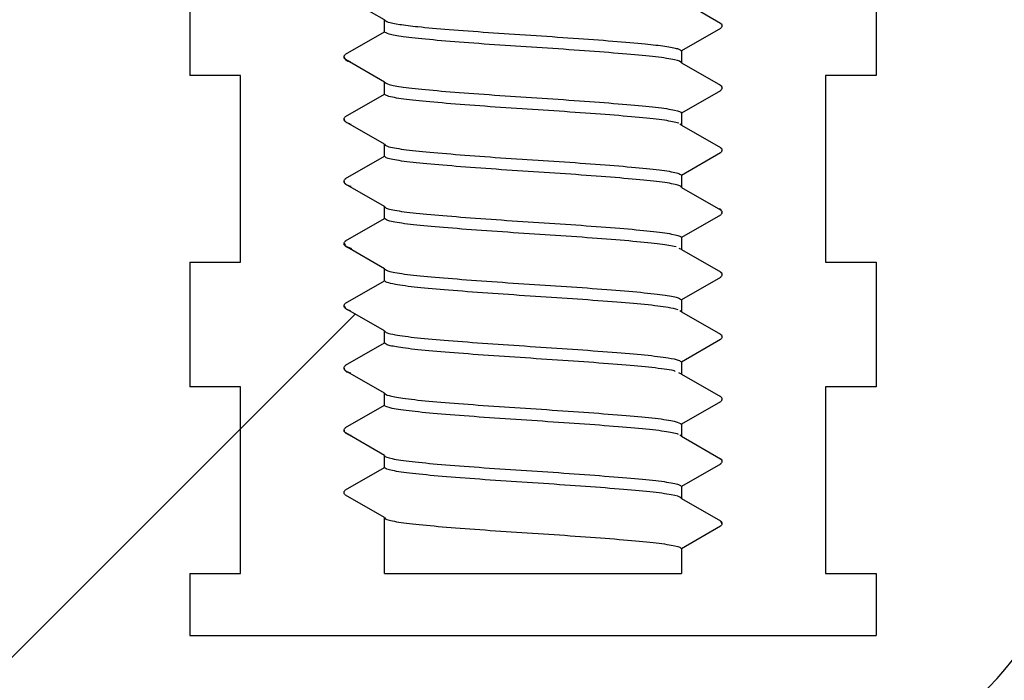
# Model space of a CAD drawing. Units: millimetres. Extents: x 18 to 1161, y 19 to 821.
# Drawn here: x 240 to 255, y 203 to 214 of the extents above; entities that cross this region are included whole.
import ezdxf

# ---------------------------------------------------------------- set-up
doc = ezdxf.new("R2010")
doc.units = ezdxf.units.MM
doc.header["$LTSCALE"] = 4
doc.layers.add('FORMAT', color=7, linetype='Continuous')

msp = doc.modelspace()

# ---------------------------------------------------------------- hatches: boundary and pattern name
at = {"layer": 'FORMAT', "linetype": 'Continuous', "lineweight": 18}
h = msp.add_hatch(dxfattribs=at)
h.set_pattern_fill('ANSI31', color=256, scale=4, angle=3e-322, style=0)
edge = h.paths.add_edge_path(flags=0)
edge.add_line((253.377, 214.917), (253.377, 212.917))
edge.add_line((253.377, 212.917), (252.563, 212.917))
edge.add_line((252.563, 212.917), (252.563, 209.917))
edge.add_line((252.563, 209.917), (253.377, 209.917))
edge.add_line((253.377, 209.917), (253.377, 207.917))
edge.add_line((253.377, 207.917), (252.563, 207.917))
edge.add_line((252.563, 207.917), (252.563, 204.917))
edge.add_line((252.563, 204.917), (253.377, 204.917))
edge.add_line((253.377, 204.917), (253.377, 203.917))
edge.add_line((253.377, 203.917), (251.363, 203.917))
edge.add_line((251.363, 203.917), (251.363, 203.916))
edge.add_line((251.363, 203.916), (244.363, 203.916))
edge.add_line((244.363, 203.916), (244.363, 203.917))
edge.add_line((244.363, 203.917), (242.35, 203.917))
edge.add_line((242.35, 203.917), (242.35, 204.917))
edge.add_line((242.35, 204.917), (243.163, 204.917))
edge.add_line((243.163, 204.917), (243.163, 207.917))
edge.add_line((243.163, 207.917), (242.35, 207.917))
edge.add_line((242.35, 207.917), (242.35, 209.917))
edge.add_line((242.35, 209.917), (243.163, 209.917))
edge.add_line((243.163, 209.917), (243.163, 212.917))
edge.add_line((243.163, 212.917), (242.35, 212.917))
edge.add_line((242.35, 212.917), (242.35, 214.917))
edge.add_line((242.35, 214.917), (243.163, 214.917))
edge.add_line((243.163, 214.917), (243.163, 217.917))
edge.add_line((243.163, 217.917), (242.35, 217.917))
edge.add_line((242.35, 217.917), (242.35, 219.917))
edge.add_line((242.35, 219.917), (243.163, 219.917))
edge.add_line((243.163, 219.917), (243.163, 222.917))
edge.add_line((243.163, 222.917), (242.35, 222.917))
edge.add_line((242.35, 222.917), (242.35, 224.917))
edge.add_line((242.35, 224.917), (243.163, 224.917))
edge.add_line((243.163, 224.917), (243.163, 227.916))
edge.add_line((243.163, 227.916), (239.363, 227.916))
edge.add_line((239.363, 227.916), (239.032, 189.922))
edge.add_arc((241.813, 180.317), 10, 106.1489, 179.5)
edge.add_arc((223.814, 180.474), 8, 324.2219, 359.5, ccw=False)
edge.add_arc((235.172, 172.289), 6, 144.2219, 179.2507)
edge.add_line((229.172, 172.367), (228.534, 123.56))
edge.add_line((228.534, 123.56), (229.524, 123.56))
edge.add_arc((229.524, 125.06), 1.5, 270, 336.8014)
edge.add_line((230.903, 124.469), (232.013, 127.06))
edge.add_line((232.013, 127.06), (232.613, 172.939))
edge.add_arc((234.255, 172.918), 1.642, 90, 179.2507, ccw=False)
edge.add_arc((223.814, 180.474), 12, 330.4718, 359.5)
edge.add_arc((241.813, 180.317), 6, 104.1805, 179.5, ccw=False)
edge.add_arc((239.363, 190.012), 4, 284.1805, 360)
edge.add_line((243.363, 190.012), (243.363, 201.916))
edge.add_line((243.363, 201.916), (252.363, 201.916))
edge.add_arc((252.363, 205.916), 4, 270, 360)
edge.add_line((256.363, 205.916), (256.363, 221.286))
edge.add_arc((254.683, 224.916), 4, 294.8346, 360)
edge.add_line((258.683, 224.916), (258.683, 226.783))
edge.add_arc((261.183, 226.783), 2.5, 137, 180, ccw=False)
edge.add_line((259.355, 228.488), (269.736, 239.621))
edge.add_arc((271.565, 237.916), 2.5, 90, 137, ccw=False)
edge.add_line((271.565, 240.416), (285.613, 240.416))
edge.add_line((285.613, 240.416), (285.613, 241.916))
edge.add_line((285.613, 241.916), (283.113, 244.416))
edge.add_line((283.113, 244.416), (270.913, 244.416))
edge.add_arc((270.913, 239.416), 5, 90, 137)
edge.add_line((267.256, 242.826), (255.683, 230.416))
edge.add_line((255.683, 230.416), (255.183, 230.416))
edge.add_line((255.183, 230.416), (255.183, 227.916))
edge.add_line((255.183, 227.916), (252.563, 227.916))
edge.add_line((252.563, 227.916), (252.563, 224.917))
edge.add_line((252.563, 224.917), (253.377, 224.917))
edge.add_line((253.377, 224.917), (253.377, 222.917))
edge.add_line((253.377, 222.917), (252.563, 222.917))
edge.add_line((252.563, 222.917), (252.563, 219.917))
edge.add_line((252.563, 219.917), (253.377, 219.917))
edge.add_line((253.377, 219.917), (253.377, 217.917))
edge.add_line((253.377, 217.917), (252.563, 217.917))
edge.add_line((252.563, 217.917), (252.563, 214.917))
edge.add_line((252.563, 214.917), (253.377, 214.917))
h = msp.add_hatch(dxfattribs=at)
h.set_pattern_fill('ANSI33', color=256, scale=4, angle=3e-322, style=0)
edge = h.paths.add_edge_path(flags=0)
edge.add_line((242.35, 204.916), (242.35, 203.916))
edge.add_line((242.35, 203.916), (253.377, 203.916))
edge.add_line((253.377, 203.916), (253.377, 204.916))
edge.add_line((253.377, 204.916), (252.563, 204.916))
edge.add_line((252.563, 204.916), (252.563, 207.916))
edge.add_line((252.563, 207.916), (253.377, 207.916))
edge.add_line((253.377, 207.916), (253.377, 209.916))
edge.add_line((253.377, 209.916), (252.563, 209.916))
edge.add_line((252.563, 209.916), (252.563, 212.916))
edge.add_line((252.563, 212.916), (253.377, 212.916))
edge.add_line((253.377, 212.916), (253.377, 214.916))
edge.add_line((253.377, 214.916), (252.563, 214.916))
edge.add_line((252.563, 214.916), (252.563, 217.916))
edge.add_line((252.563, 217.916), (253.377, 217.916))
edge.add_line((253.377, 217.916), (253.377, 219.916))
edge.add_line((253.377, 219.916), (252.563, 219.916))
edge.add_line((252.563, 219.916), (252.563, 222.916))
edge.add_line((252.563, 222.916), (253.377, 222.916))
edge.add_line((253.377, 222.916), (253.377, 224.916))
edge.add_line((253.377, 224.916), (252.563, 224.916))
edge.add_line((252.563, 224.916), (252.563, 227.916))
edge.add_line((252.563, 227.916), (251, 227.916))
edge.add_line((251, 227.916), (250.855, 227.771))
edge.add_line((250.855, 227.771), (250.875, 227.76))
edge.add_spline(control_points=[(250.875, 227.76), (250.912, 227.738), (250.912, 227.695), (250.875, 227.673)], knot_values=[0, 0, 0, 0, 1, 1, 1, 1], weights=[1, 0.666667, 0.666667, 1], degree=3, periodic=0)
edge.add_line((250.875, 227.673), (250.595, 227.511))
edge.add_line((250.595, 227.511), (250.25, 227.166))
edge.add_line((250.25, 227.166), (250.25, 227.12))
edge.add_line((250.25, 227.12), (250.875, 226.76))
edge.add_spline(control_points=[(250.875, 226.76), (250.912, 226.738), (250.912, 226.695), (250.875, 226.673)], knot_values=[0, 0, 0, 0, 1, 1, 1, 1], weights=[1, 0.666667, 0.666667, 1], degree=3, periodic=0)
edge.add_line((250.875, 226.673), (250.25, 226.312))
edge.add_line((250.25, 226.312), (250.25, 226.12))
edge.add_line((250.25, 226.12), (250.875, 225.76))
edge.add_spline(control_points=[(250.875, 225.76), (250.912, 225.738), (250.912, 225.695), (250.875, 225.673)], knot_values=[0, 0, 0, 0, 1, 1, 1, 1], weights=[1, 0.666667, 0.666667, 1], degree=3, periodic=0)
edge.add_line((250.875, 225.673), (250.25, 225.312))
edge.add_line((250.25, 225.312), (250.25, 225.12))
edge.add_line((250.25, 225.12), (250.875, 224.76))
edge.add_spline(control_points=[(250.875, 224.76), (250.912, 224.738), (250.912, 224.695), (250.875, 224.673)], knot_values=[0, 0, 0, 0, 1, 1, 1, 1], weights=[1, 0.666667, 0.666667, 1], degree=3, periodic=0)
edge.add_line((250.875, 224.673), (250.25, 224.312))
edge.add_line((250.25, 224.312), (250.25, 224.12))
edge.add_line((250.25, 224.12), (250.875, 223.76))
edge.add_spline(control_points=[(250.875, 223.76), (250.912, 223.738), (250.912, 223.695), (250.875, 223.673)], knot_values=[0, 0, 0, 0, 1, 1, 1, 1], weights=[1, 0.666667, 0.666667, 1], degree=3, periodic=0)
edge.add_line((250.875, 223.673), (250.25, 223.312))
edge.add_line((250.25, 223.312), (250.25, 223.12))
edge.add_line((250.25, 223.12), (250.875, 222.76))
edge.add_spline(control_points=[(250.875, 222.76), (250.912, 222.738), (250.912, 222.695), (250.875, 222.673)], knot_values=[0, 0, 0, 0, 1, 1, 1, 1], weights=[1, 0.666667, 0.666667, 1], degree=3, periodic=0)
edge.add_line((250.875, 222.673), (250.25, 222.312))
edge.add_line((250.25, 222.312), (250.25, 222.12))
edge.add_line((250.25, 222.12), (250.875, 221.76))
edge.add_spline(control_points=[(250.875, 221.76), (250.912, 221.738), (250.912, 221.695), (250.875, 221.673)], knot_values=[0, 0, 0, 0, 1, 1, 1, 1], weights=[1, 0.666667, 0.666667, 1], degree=3, periodic=0)
edge.add_line((250.875, 221.673), (250.25, 221.312))
edge.add_line((250.25, 221.312), (250.25, 221.12))
edge.add_line((250.25, 221.12), (250.875, 220.76))
edge.add_spline(control_points=[(250.875, 220.76), (250.912, 220.738), (250.912, 220.695), (250.875, 220.673)], knot_values=[0, 0, 0, 0, 1, 1, 1, 1], weights=[1, 0.666667, 0.666667, 1], degree=3, periodic=0)
edge.add_line((250.875, 220.673), (250.25, 220.312))
edge.add_line((250.25, 220.312), (250.25, 220.12))
edge.add_line((250.25, 220.12), (250.875, 219.76))
edge.add_spline(control_points=[(250.875, 219.76), (250.912, 219.738), (250.912, 219.695), (250.875, 219.673)], knot_values=[0, 0, 0, 0, 1, 1, 1, 1], weights=[1, 0.666667, 0.666667, 1], degree=3, periodic=0)
edge.add_line((250.875, 219.673), (250.25, 219.312))
edge.add_line((250.25, 219.312), (250.25, 219.12))
edge.add_line((250.25, 219.12), (250.875, 218.76))
edge.add_spline(control_points=[(250.875, 218.76), (250.912, 218.738), (250.912, 218.695), (250.875, 218.673)], knot_values=[0, 0, 0, 0, 1, 1, 1, 1], weights=[1, 0.666667, 0.666667, 1], degree=3, periodic=0)
edge.add_line((250.875, 218.673), (250.25, 218.312))
edge.add_line((250.25, 218.312), (250.25, 218.12))
edge.add_line((250.25, 218.12), (250.875, 217.76))
edge.add_spline(control_points=[(250.875, 217.76), (250.912, 217.738), (250.912, 217.695), (250.875, 217.673)], knot_values=[0, 0, 0, 0, 1, 1, 1, 1], weights=[1, 0.666667, 0.666667, 1], degree=3, periodic=0)
edge.add_line((250.875, 217.673), (250.25, 217.312))
edge.add_line((250.25, 217.312), (250.25, 217.12))
edge.add_line((250.25, 217.12), (250.875, 216.76))
edge.add_spline(control_points=[(250.875, 216.76), (250.912, 216.738), (250.912, 216.695), (250.875, 216.673)], knot_values=[0, 0, 0, 0, 1, 1, 1, 1], weights=[1, 0.666667, 0.666667, 1], degree=3, periodic=0)
edge.add_line((250.875, 216.673), (250.25, 216.312))
edge.add_line((250.25, 216.312), (250.25, 216.12))
edge.add_line((250.25, 216.12), (250.875, 215.76))
edge.add_spline(control_points=[(250.875, 215.76), (250.912, 215.738), (250.912, 215.695), (250.875, 215.673)], knot_values=[0, 0, 0, 0, 1, 1, 1, 1], weights=[1, 0.666667, 0.666667, 1], degree=3, periodic=0)
edge.add_line((250.875, 215.673), (250.25, 215.312))
edge.add_line((250.25, 215.312), (250.25, 215.12))
edge.add_line((250.25, 215.12), (250.875, 214.76))
edge.add_spline(control_points=[(250.875, 214.76), (250.912, 214.738), (250.912, 214.695), (250.875, 214.673)], knot_values=[0, 0, 0, 0, 1, 1, 1, 1], weights=[1, 0.666667, 0.666667, 1], degree=3, periodic=0)
edge.add_line((250.875, 214.673), (250.25, 214.312))
edge.add_line((250.25, 214.312), (250.25, 214.12))
edge.add_line((250.25, 214.12), (250.875, 213.76))
edge.add_spline(control_points=[(250.875, 213.76), (250.912, 213.738), (250.912, 213.695), (250.875, 213.673)], knot_values=[0, 0, 0, 0, 1, 1, 1, 1], weights=[1, 0.666667, 0.666667, 1], degree=3, periodic=0)
edge.add_line((250.875, 213.673), (250.25, 213.312))
edge.add_line((250.25, 213.312), (250.25, 213.12))
edge.add_line((250.25, 213.12), (250.875, 212.76))
edge.add_spline(control_points=[(250.875, 212.76), (250.912, 212.738), (250.912, 212.695), (250.875, 212.673)], knot_values=[0, 0, 0, 0, 1, 1, 1, 1], weights=[1, 0.666667, 0.666667, 1], degree=3, periodic=0)
edge.add_line((250.875, 212.673), (250.25, 212.312))
edge.add_line((250.25, 212.312), (250.25, 212.12))
edge.add_line((250.25, 212.12), (250.875, 211.76))
edge.add_spline(control_points=[(250.875, 211.76), (250.912, 211.738), (250.912, 211.695), (250.875, 211.673)], knot_values=[0, 0, 0, 0, 1, 1, 1, 1], weights=[1, 0.666667, 0.666667, 1], degree=3, periodic=0)
edge.add_line((250.875, 211.673), (250.25, 211.312))
edge.add_line((250.25, 211.312), (250.25, 211.12))
edge.add_line((250.25, 211.12), (250.875, 210.76))
edge.add_spline(control_points=[(250.875, 210.76), (250.912, 210.738), (250.912, 210.695), (250.875, 210.673)], knot_values=[0, 0, 0, 0, 1, 1, 1, 1], weights=[1, 0.666667, 0.666667, 1], degree=3, periodic=0)
edge.add_line((250.875, 210.673), (250.25, 210.312))
edge.add_line((250.25, 210.312), (250.25, 210.12))
edge.add_line((250.25, 210.12), (250.875, 209.76))
edge.add_spline(control_points=[(250.875, 209.76), (250.912, 209.738), (250.912, 209.695), (250.875, 209.673)], knot_values=[0, 0, 0, 0, 1, 1, 1, 1], weights=[1, 0.666667, 0.666667, 1], degree=3, periodic=0)
edge.add_line((250.875, 209.673), (250.25, 209.312))
edge.add_line((250.25, 209.312), (250.25, 209.12))
edge.add_line((250.25, 209.12), (250.875, 208.76))
edge.add_spline(control_points=[(250.875, 208.76), (250.912, 208.738), (250.912, 208.695), (250.875, 208.673)], knot_values=[0, 0, 0, 0, 1, 1, 1, 1], weights=[1, 0.666667, 0.666667, 1], degree=3, periodic=0)
edge.add_line((250.875, 208.673), (250.25, 208.312))
edge.add_line((250.25, 208.312), (250.25, 208.12))
edge.add_line((250.25, 208.12), (250.875, 207.76))
edge.add_spline(control_points=[(250.875, 207.76), (250.912, 207.738), (250.912, 207.695), (250.875, 207.673)], knot_values=[0, 0, 0, 0, 1, 1, 1, 1], weights=[1, 0.666667, 0.666667, 1], degree=3, periodic=0)
edge.add_line((250.875, 207.673), (250.25, 207.312))
edge.add_line((250.25, 207.312), (250.25, 207.12))
edge.add_line((250.25, 207.12), (250.875, 206.76))
edge.add_spline(control_points=[(250.875, 206.76), (250.912, 206.738), (250.912, 206.695), (250.875, 206.673)], knot_values=[0, 0, 0, 0, 1, 1, 1, 1], weights=[1, 0.666667, 0.666667, 1], degree=3, periodic=0)
edge.add_line((250.875, 206.673), (250.25, 206.312))
edge.add_line((250.25, 206.312), (250.25, 206.12))
edge.add_line((250.25, 206.12), (250.875, 205.76))
edge.add_spline(control_points=[(250.875, 205.76), (250.912, 205.738), (250.912, 205.695), (250.875, 205.673)], knot_values=[0, 0, 0, 0, 1, 1, 1, 1], weights=[1, 0.666667, 0.666667, 1], degree=3, periodic=0)
edge.add_line((250.875, 205.673), (250.25, 205.312))
edge.add_line((250.25, 205.312), (250.25, 204.916))
edge.add_line((250.25, 204.916), (245.477, 204.916))
edge.add_line((245.477, 204.916), (245.477, 205.812))
edge.add_line((245.477, 205.812), (244.852, 206.173))
edge.add_spline(control_points=[(244.852, 206.173), (244.814, 206.195), (244.814, 206.238), (244.852, 206.26)], knot_values=[0, 0, 0, 0, 1, 1, 1, 1], weights=[1, 0.666667, 0.666667, 1], degree=3, periodic=0)
edge.add_line((244.852, 206.26), (245.477, 206.62))
edge.add_line((245.477, 206.62), (245.477, 206.812))
edge.add_line((245.477, 206.812), (244.852, 207.173))
edge.add_spline(control_points=[(244.852, 207.173), (244.814, 207.195), (244.814, 207.238), (244.852, 207.26)], knot_values=[0, 0, 0, 0, 1, 1, 1, 1], weights=[1, 0.666667, 0.666667, 1], degree=3, periodic=0)
edge.add_line((244.852, 207.26), (245.477, 207.62))
edge.add_line((245.477, 207.62), (245.477, 207.812))
edge.add_line((245.477, 207.812), (244.852, 208.173))
edge.add_spline(control_points=[(244.852, 208.173), (244.814, 208.195), (244.814, 208.238), (244.852, 208.26)], knot_values=[0, 0, 0, 0, 1, 1, 1, 1], weights=[1, 0.666667, 0.666667, 1], degree=3, periodic=0)
edge.add_line((244.852, 208.26), (245.477, 208.62))
edge.add_line((245.477, 208.62), (245.477, 208.812))
edge.add_line((245.477, 208.812), (244.852, 209.173))
edge.add_spline(control_points=[(244.852, 209.173), (244.814, 209.195), (244.814, 209.238), (244.852, 209.26)], knot_values=[0, 0, 0, 0, 1, 1, 1, 1], weights=[1, 0.666667, 0.666667, 1], degree=3, periodic=0)
edge.add_line((244.852, 209.26), (245.477, 209.62))
edge.add_line((245.477, 209.62), (245.477, 209.812))
edge.add_line((245.477, 209.812), (244.852, 210.173))
edge.add_spline(control_points=[(244.852, 210.173), (244.814, 210.195), (244.814, 210.238), (244.852, 210.26)], knot_values=[0, 0, 0, 0, 1, 1, 1, 1], weights=[1, 0.666667, 0.666667, 1], degree=3, periodic=0)
edge.add_line((244.852, 210.26), (245.477, 210.62))
edge.add_line((245.477, 210.62), (245.477, 210.812))
edge.add_line((245.477, 210.812), (244.852, 211.173))
edge.add_spline(control_points=[(244.852, 211.173), (244.814, 211.195), (244.814, 211.238), (244.852, 211.26)], knot_values=[0, 0, 0, 0, 1, 1, 1, 1], weights=[1, 0.666667, 0.666667, 1], degree=3, periodic=0)
edge.add_line((244.852, 211.26), (245.477, 211.62))
edge.add_line((245.477, 211.62), (245.477, 211.812))
edge.add_line((245.477, 211.812), (244.852, 212.173))
edge.add_spline(control_points=[(244.852, 212.173), (244.814, 212.195), (244.814, 212.238), (244.852, 212.26)], knot_values=[0, 0, 0, 0, 1, 1, 1, 1], weights=[1, 0.666667, 0.666667, 1], degree=3, periodic=0)
edge.add_line((244.852, 212.26), (245.477, 212.62))
edge.add_line((245.477, 212.62), (245.477, 212.812))
edge.add_line((245.477, 212.812), (244.852, 213.173))
edge.add_spline(control_points=[(244.852, 213.173), (244.814, 213.195), (244.814, 213.238), (244.852, 213.26)], knot_values=[0, 0, 0, 0, 1, 1, 1, 1], weights=[1, 0.666667, 0.666667, 1], degree=3, periodic=0)
edge.add_line((244.852, 213.26), (245.477, 213.62))
edge.add_line((245.477, 213.62), (245.477, 213.812))
edge.add_line((245.477, 213.812), (244.852, 214.173))
edge.add_spline(control_points=[(244.852, 214.173), (244.814, 214.195), (244.814, 214.238), (244.852, 214.26)], knot_values=[0, 0, 0, 0, 1, 1, 1, 1], weights=[1, 0.666667, 0.666667, 1], degree=3, periodic=0)
edge.add_line((244.852, 214.26), (245.477, 214.62))
edge.add_line((245.477, 214.62), (245.477, 214.812))
edge.add_line((245.477, 214.812), (244.852, 215.173))
edge.add_spline(control_points=[(244.852, 215.173), (244.814, 215.195), (244.814, 215.238), (244.852, 215.26)], knot_values=[0, 0, 0, 0, 1, 1, 1, 1], weights=[1, 0.666667, 0.666667, 1], degree=3, periodic=0)
edge.add_line((244.852, 215.26), (245.477, 215.62))
edge.add_line((245.477, 215.62), (245.477, 215.812))
edge.add_line((245.477, 215.812), (244.852, 216.173))
edge.add_spline(control_points=[(244.852, 216.173), (244.814, 216.195), (244.814, 216.238), (244.852, 216.26)], knot_values=[0, 0, 0, 0, 1, 1, 1, 1], weights=[1, 0.666667, 0.666667, 1], degree=3, periodic=0)
edge.add_line((244.852, 216.26), (245.477, 216.62))
edge.add_line((245.477, 216.62), (245.477, 216.812))
edge.add_line((245.477, 216.812), (244.852, 217.173))
edge.add_spline(control_points=[(244.852, 217.173), (244.814, 217.195), (244.814, 217.238), (244.852, 217.26)], knot_values=[0, 0, 0, 0, 1, 1, 1, 1], weights=[1, 0.666667, 0.666667, 1], degree=3, periodic=0)
edge.add_line((244.852, 217.26), (245.477, 217.62))
edge.add_line((245.477, 217.62), (245.477, 217.812))
edge.add_line((245.477, 217.812), (244.852, 218.173))
edge.add_spline(control_points=[(244.852, 218.173), (244.814, 218.195), (244.814, 218.238), (244.852, 218.26)], knot_values=[0, 0, 0, 0, 1, 1, 1, 1], weights=[1, 0.666667, 0.666667, 1], degree=3, periodic=0)
edge.add_line((244.852, 218.26), (245.477, 218.62))
edge.add_line((245.477, 218.62), (245.477, 218.812))
edge.add_line((245.477, 218.812), (244.852, 219.173))
edge.add_spline(control_points=[(244.852, 219.173), (244.814, 219.195), (244.814, 219.238), (244.852, 219.26)], knot_values=[0, 0, 0, 0, 1, 1, 1, 1], weights=[1, 0.666667, 0.666667, 1], degree=3, periodic=0)
edge.add_line((244.852, 219.26), (245.477, 219.62))
edge.add_line((245.477, 219.62), (245.477, 219.812))
edge.add_line((245.477, 219.812), (244.852, 220.173))
edge.add_spline(control_points=[(244.852, 220.173), (244.814, 220.195), (244.814, 220.238), (244.852, 220.26)], knot_values=[0, 0, 0, 0, 1, 1, 1, 1], weights=[1, 0.666667, 0.666667, 1], degree=3, periodic=0)
edge.add_line((244.852, 220.26), (245.477, 220.62))
edge.add_line((245.477, 220.62), (245.477, 220.812))
edge.add_line((245.477, 220.812), (244.852, 221.173))
edge.add_spline(control_points=[(244.852, 221.173), (244.814, 221.195), (244.814, 221.238), (244.852, 221.26)], knot_values=[0, 0, 0, 0, 1, 1, 1, 1], weights=[1, 0.666667, 0.666667, 1], degree=3, periodic=0)
edge.add_line((244.852, 221.26), (245.477, 221.62))
edge.add_line((245.477, 221.62), (245.477, 221.812))
edge.add_line((245.477, 221.812), (244.852, 222.173))
edge.add_spline(control_points=[(244.852, 222.173), (244.814, 222.195), (244.814, 222.238), (244.852, 222.26)], knot_values=[0, 0, 0, 0, 1, 1, 1, 1], weights=[1, 0.666667, 0.666667, 1], degree=3, periodic=0)
edge.add_line((244.852, 222.26), (245.477, 222.62))
edge.add_line((245.477, 222.62), (245.477, 222.812))
edge.add_line((245.477, 222.812), (244.852, 223.173))
edge.add_spline(control_points=[(244.852, 223.173), (244.814, 223.195), (244.814, 223.238), (244.852, 223.26)], knot_values=[0, 0, 0, 0, 1, 1, 1, 1], weights=[1, 0.666667, 0.666667, 1], degree=3, periodic=0)
edge.add_line((244.852, 223.26), (245.477, 223.62))
edge.add_line((245.477, 223.62), (245.477, 223.812))
edge.add_line((245.477, 223.812), (244.852, 224.173))
edge.add_spline(control_points=[(244.852, 224.173), (244.814, 224.195), (244.814, 224.238), (244.852, 224.26)], knot_values=[0, 0, 0, 0, 1, 1, 1, 1], weights=[1, 0.666667, 0.666667, 1], degree=3, periodic=0)
edge.add_line((244.852, 224.26), (245.477, 224.62))
edge.add_line((245.477, 224.62), (245.477, 224.812))
edge.add_line((245.477, 224.812), (244.852, 225.173))
edge.add_spline(control_points=[(244.852, 225.173), (244.814, 225.195), (244.814, 225.238), (244.852, 225.26)], knot_values=[0, 0, 0, 0, 1, 1, 1, 1], weights=[1, 0.666667, 0.666667, 1], degree=3, periodic=0)
edge.add_line((244.852, 225.26), (245.477, 225.62))
edge.add_line((245.477, 225.62), (245.477, 225.812))
edge.add_line((245.477, 225.812), (244.852, 226.173))
edge.add_spline(control_points=[(244.852, 226.173), (244.814, 226.195), (244.814, 226.238), (244.852, 226.26)], knot_values=[0, 0, 0, 0, 1, 1, 1, 1], weights=[1, 0.666667, 0.666667, 1], degree=3, periodic=0)
edge.add_line((244.852, 226.26), (245.477, 226.62))
edge.add_line((245.477, 226.62), (245.477, 226.812))
edge.add_line((245.477, 226.812), (244.852, 227.173))
edge.add_spline(control_points=[(244.852, 227.173), (244.814, 227.195), (244.814, 227.238), (244.852, 227.26)], knot_values=[0, 0, 0, 0, 1, 1, 1, 1], weights=[1, 0.666667, 0.666667, 1], degree=3, periodic=0)
edge.add_line((244.852, 227.26), (245.189, 227.454))
edge.add_line((245.189, 227.454), (244.727, 227.916))
edge.add_line((244.727, 227.916), (243.163, 227.916))
edge.add_line((243.163, 227.916), (243.163, 224.916))
edge.add_line((243.163, 224.916), (242.35, 224.916))
edge.add_line((242.35, 224.916), (242.35, 222.916))
edge.add_line((242.35, 222.916), (243.163, 222.916))
edge.add_line((243.163, 222.916), (243.163, 219.916))
edge.add_line((243.163, 219.916), (242.35, 219.916))
edge.add_line((242.35, 219.916), (242.35, 217.916))
edge.add_line((242.35, 217.916), (243.163, 217.916))
edge.add_line((243.163, 217.916), (243.163, 214.916))
edge.add_line((243.163, 214.916), (242.35, 214.916))
edge.add_line((242.35, 214.916), (242.35, 212.916))
edge.add_line((242.35, 212.916), (243.163, 212.916))
edge.add_line((243.163, 212.916), (243.163, 209.916))
edge.add_line((243.163, 209.916), (242.35, 209.916))
edge.add_line((242.35, 209.916), (242.35, 207.916))
edge.add_line((242.35, 207.916), (243.163, 207.916))
edge.add_line((243.163, 207.916), (243.163, 204.916))
edge.add_line((243.163, 204.916), (242.35, 204.916))

# ---------------------------------------------------------------- linework, layer by layer
at = {"color": 7, "linetype": 'Continuous', "lineweight": 25}
for p, q in [((242.35, 214.917), (242.35, 212.917)), ((242.35, 214.916), (242.35, 212.916)), ((253.377, 214.917), (253.377, 212.917)), ((253.377, 214.916), (253.377, 212.916)), ((245.477, 213.812), (244.852, 214.173)), ((250.25, 214.12), (250.875, 213.76)), ((245.477, 213.62), (245.477, 213.812)), ((250.875, 213.673), (250.25, 213.312)), ((244.852, 213.26), (245.477, 213.62)), ((245.477, 212.812), (244.852, 213.173)), ((250.25, 213.312), (250.25, 213.12)), ((250.25, 213.12), (250.875, 212.76)), ((243.163, 212.917), (242.35, 212.917)), ((243.163, 212.916), (242.35, 212.916)), ((243.163, 209.917), (243.163, 212.917)), ((243.163, 209.916), (243.163, 212.916)), ((252.563, 212.917), (252.563, 209.917)), ((253.377, 212.917), (252.563, 212.917)), ((253.377, 212.916), (252.563, 212.916)), ((252.563, 212.916), (252.563, 209.916)), ((245.477, 212.62), (245.477, 212.812)), ((244.852, 212.26), (245.477, 212.62)), ((250.875, 212.673), (250.25, 212.312)), ((250.25, 212.312), (250.25, 212.12)), ((245.477, 211.812), (244.852, 212.173)), ((244.92, 212.141), (244.939, 212.137)), ((250.25, 212.12), (250.225, 212.137)), ((250.25, 212.12), (250.875, 211.76)), ((245.477, 211.62), (245.477, 211.812)), ((244.852, 211.26), (245.477, 211.62)), ((250.875, 211.673), (250.25, 211.312)), ((250.25, 211.312), (250.25, 211.12)), ((245.477, 210.812), (244.852, 211.173)), ((244.897, 211.147), (244.94, 211.137)), ((250.25, 211.12), (250.875, 210.76)), ((245.477, 210.62), (245.477, 210.812)), ((250.875, 210.673), (250.25, 210.312)), ((244.852, 210.26), (245.477, 210.62)), ((244.827, 210.216), (244.844, 210.189)), ((245.477, 209.812), (244.852, 210.173)), ((244.88, 210.162), (244.945, 210.137)), ((250.25, 210.312), (250.25, 210.12)), ((250.25, 210.12), (250.215, 210.138)), ((250.25, 210.12), (250.875, 209.76)), ((242.35, 209.917), (243.163, 209.917)), ((242.35, 209.917), (242.35, 207.917)), ((242.35, 209.916), (242.35, 207.916)), ((242.35, 209.916), (243.163, 209.916)), ((252.563, 209.917), (253.377, 209.917)), ((252.563, 209.916), (253.377, 209.916)), ((253.377, 209.917), (253.377, 207.917)), ((253.377, 209.916), (253.377, 207.916)), ((245.477, 209.62), (245.477, 209.812)), ((244.852, 209.26), (245.477, 209.62)), ((250.875, 209.673), (250.25, 209.312)), ((244.827, 209.216), (244.851, 209.178)), ((250.25, 209.312), (250.25, 209.12)), ((245.477, 208.812), (244.852, 209.173)), ((250.25, 209.12), (250.222, 209.138)), ((250.25, 209.12), (250.875, 208.76)), ((245.477, 208.62), (245.477, 208.812)), ((244.852, 208.26), (245.477, 208.62)), ((250.875, 208.673), (250.25, 208.312)), ((250.25, 208.312), (250.25, 208.12)), ((245.477, 207.812), (244.852, 208.173)), ((250.25, 208.12), (250.209, 208.138)), ((250.25, 208.12), (250.875, 207.76)), ((243.163, 207.917), (242.35, 207.917)), ((243.163, 207.916), (242.35, 207.916)), ((243.163, 204.917), (243.163, 207.917)), ((243.163, 204.916), (243.163, 207.916)), ((245.477, 207.62), (245.477, 207.812)), ((252.563, 207.917), (252.563, 204.917)), ((253.377, 207.917), (252.563, 207.917)), ((253.377, 207.916), (252.563, 207.916)), ((252.563, 207.916), (252.563, 204.916)), ((250.875, 207.673), (250.25, 207.312)), ((244.852, 207.26), (245.477, 207.62)), ((245.477, 206.812), (244.852, 207.173)), ((250.25, 207.312), (250.25, 207.12)), ((244.921, 207.141), (244.939, 207.137)), ((250.25, 207.12), (250.224, 207.137)), ((250.25, 207.12), (250.875, 206.76)), ((245.477, 206.62), (245.477, 206.812)), ((244.852, 206.26), (245.477, 206.62)), ((250.875, 206.673), (250.25, 206.312)), ((250.25, 206.312), (250.25, 206.12)), ((245.477, 205.812), (244.852, 206.173)), ((250.25, 206.12), (250.875, 205.76)), ((245.477, 204.916), (245.477, 205.812)), ((250.875, 205.673), (250.25, 205.312)), ((250.25, 205.312), (250.25, 204.916)), ((242.35, 204.917), (243.163, 204.917)), ((242.35, 204.917), (242.35, 203.917)), ((242.35, 204.916), (243.163, 204.916)), ((242.35, 204.916), (242.35, 203.916)), ((245.477, 204.916), (250.25, 204.916)), ((252.563, 204.917), (253.377, 204.917)), ((252.563, 204.916), (253.377, 204.916)), ((253.377, 204.917), (253.377, 203.917)), ((253.377, 204.916), (253.377, 203.916)), ((242.35, 203.917), (244.363, 203.917)), ((242.35, 203.916), (253.377, 203.916)), ((244.363, 203.916), (244.363, 203.917)), ((244.363, 203.916), (251.363, 203.916)), ((251.363, 203.917), (251.363, 203.916)), ((251.363, 203.917), (253.377, 203.917))]:
    msp.add_line(p, q, dxfattribs=at)
msp.add_arc((252.363, 205.916), 4, 270, 0, dxfattribs=at)
for points, knots in [([(245.477, 213.812), (245.489, 213.8), (245.512, 213.777), (245.703, 213.739), (246.023, 213.699), (246.503, 213.658), (247.133, 213.61), (247.826, 213.564), (248.522, 213.519), (249.161, 213.471), (249.661, 213.429), (250.003, 213.388), (250.211, 213.349), (250.237, 213.324), (250.25, 213.312)], [0, 0, 0, 0, 0.071953, 0.145292, 0.218099, 0.309467, 0.402951, 0.495251, 0.587216, 0.680763, 0.772273, 0.848143, 0.924781, 1, 1, 1, 1]), ([(250.9, 213.716), (250.9, 213.716), (250.91, 213.731), (250.89, 213.746), (250.871, 213.761)], [0, 0, 0, 0, 0.000134, 1, 1, 1, 1]), ([(250.875, 213.76), (250.879, 213.756), (250.889, 213.75), (250.897, 213.735), (250.901, 213.718), (250.899, 213.701), (250.891, 213.686), (250.882, 213.677), (250.876, 213.674), (250.875, 213.673)], [0, 0, 0, 0, 0.161057, 0.322115, 0.483172, 0.644229, 0.805286, 0.966344, 1, 1, 1, 1]), ([(250.25, 213.12), (250.25, 213.121), (250.249, 213.137), (250.17, 213.169), (249.864, 213.217), (249.388, 213.261), (248.786, 213.308), (248.105, 213.356), (247.404, 213.399), (246.742, 213.448), (246.174, 213.494), (245.768, 213.537), (245.521, 213.581), (245.492, 213.607), (245.477, 213.62)], [0, 0, 0, 0, 0.005181, 0.097533, 0.191052, 0.282453, 0.375569, 0.468658, 0.560073, 0.653602, 0.745913, 0.837941, 0.919695, 1, 1, 1, 1]), ([(244.852, 213.173), (244.847, 213.176), (244.838, 213.183), (244.829, 213.198), (244.826, 213.214), (244.828, 213.231), (244.836, 213.247), (244.845, 213.255), (244.851, 213.259), (244.852, 213.26)], [0, 0, 0, 0, 0.161057, 0.322115, 0.483172, 0.644229, 0.805286, 0.966344, 1, 1, 1, 1]), ([(244.827, 213.216), (244.832, 213.201), (244.842, 213.169), (244.902, 213.148), (244.932, 213.137)], [0, 0, 0, 0, 0.49753, 1, 1, 1, 1]), ([(244.852, 213.173), (244.857, 213.162), (244.863, 213.15), (244.93, 213.138), (244.935, 213.137)], [0, 0, 0, 0, 0.928491, 1, 1, 1, 1]), ([(245.477, 212.812), (245.492, 212.799), (245.521, 212.773), (245.768, 212.728), (246.174, 212.685), (246.742, 212.64), (247.404, 212.591), (248.105, 212.547), (248.786, 212.5), (249.388, 212.452), (249.864, 212.409), (250.17, 212.36), (250.249, 212.328), (250.25, 212.313), (250.25, 212.312)], [0, 0, 0, 0, 0.080305, 0.162058, 0.254086, 0.346397, 0.439926, 0.531341, 0.62443, 0.717546, 0.808948, 0.902466, 0.994818, 1, 1, 1, 1]), ([(250.9, 212.716), (250.9, 212.716), (250.91, 212.732), (250.89, 212.748), (250.869, 212.764)], [0, 0, 0, 0, 0.000126, 1, 1, 1, 1]), ([(250.875, 212.76), (250.879, 212.756), (250.889, 212.75), (250.897, 212.735), (250.901, 212.718), (250.899, 212.701), (250.891, 212.686), (250.882, 212.677), (250.876, 212.674), (250.875, 212.673)], [0, 0, 0, 0, 0.161057, 0.322115, 0.483172, 0.644229, 0.805286, 0.966344, 1, 1, 1, 1]), ([(250.207, 212.15), (250.143, 212.166), (250.016, 212.198), (249.592, 212.244), (249.037, 212.289), (248.381, 212.337), (247.681, 212.381), (246.996, 212.428), (246.385, 212.476), (245.897, 212.52), (245.622, 212.561), (245.496, 212.595), (245.483, 212.612), (245.477, 212.62)], [0, 0, 0, 0, 0.099549, 0.197785, 0.295748, 0.395348, 0.492763, 0.591647, 0.690914, 0.788135, 0.88758, 0.944327, 1, 1, 1, 1]), ([(244.852, 212.173), (244.847, 212.176), (244.838, 212.183), (244.829, 212.198), (244.826, 212.214), (244.828, 212.231), (244.836, 212.247), (244.845, 212.255), (244.851, 212.259), (244.852, 212.26)], [0, 0, 0, 0, 0.161057, 0.322115, 0.483172, 0.644229, 0.805286, 0.966344, 1, 1, 1, 1]), ([(244.827, 212.216), (244.831, 212.201), (244.84, 212.172), (244.893, 212.153), (244.916, 212.144)], [0, 0, 0, 0, 0.555174, 1, 1, 1, 1]), ([(245.477, 211.812), (245.483, 211.804), (245.496, 211.787), (245.622, 211.753), (245.897, 211.712), (246.385, 211.668), (246.996, 211.62), (247.681, 211.573), (248.381, 211.529), (249.036, 211.481), (249.595, 211.435), (250.005, 211.39), (250.22, 211.347), (250.241, 211.322), (250.25, 211.312)], [0, 0, 0, 0, 0.0522964, 0.105601, 0.1990153, 0.2903403, 0.3835877, 0.4764744, 0.5679812, 0.6615414, 0.7535632, 0.8458413, 0.9393535, 1, 1, 1, 1]), ([(250.9, 211.716), (250.9, 211.716), (250.91, 211.731), (250.89, 211.747), (250.87, 211.762)], [0, 0, 0, 0, 0.000132, 1, 1, 1, 1]), ([(250.875, 211.76), (250.879, 211.756), (250.889, 211.75), (250.897, 211.735), (250.901, 211.718), (250.899, 211.701), (250.891, 211.686), (250.882, 211.677), (250.876, 211.674), (250.875, 211.673)], [0, 0, 0, 0, 0.161057, 0.322115, 0.483172, 0.644229, 0.805286, 0.966344, 1, 1, 1, 1]), ([(250.25, 211.12), (250.248, 211.124), (250.242, 211.143), (250.121, 211.179), (249.778, 211.226), (249.272, 211.27), (248.649, 211.318), (247.959, 211.365), (247.261, 211.409), (246.616, 211.458), (246.073, 211.502), (245.682, 211.549), (245.499, 211.59), (245.483, 211.612), (245.477, 211.62)], [0, 0, 0, 0, 0.0240719, 0.1169847, 0.2102409, 0.3015833, 0.3950186, 0.4876032, 0.5793744, 0.6729746, 0.7646844, 0.8573415, 0.9507453, 1, 1, 1, 1]), ([(244.852, 211.173), (244.847, 211.176), (244.838, 211.183), (244.829, 211.198), (244.826, 211.214), (244.828, 211.231), (244.836, 211.247), (244.845, 211.255), (244.851, 211.259), (244.852, 211.26)], [0, 0, 0, 0, 0.161057, 0.322115, 0.483172, 0.644229, 0.805286, 0.966344, 1, 1, 1, 1]), ([(244.827, 211.216), (244.832, 211.201), (244.842, 211.169), (244.902, 211.148), (244.932, 211.137)], [0, 0, 0, 0, 0.49753, 1, 1, 1, 1]), ([(245.477, 210.812), (245.483, 210.804), (245.499, 210.781), (245.682, 210.74), (246.073, 210.694), (246.616, 210.65), (247.261, 210.601), (247.959, 210.556), (248.649, 210.51), (249.272, 210.462), (249.778, 210.418), (250.121, 210.37), (250.242, 210.334), (250.248, 210.316), (250.25, 210.312)], [0, 0, 0, 0, 0.0492538, 0.1426575, 0.2353146, 0.3270245, 0.4206247, 0.5123959, 0.6049804, 0.6984158, 0.7897582, 0.8830143, 0.9759272, 1, 1, 1, 1]), ([(250.9, 210.716), (250.9, 210.716), (250.912, 210.735), (250.888, 210.754), (250.863, 210.773)], [0, 0, 0, 0, 0.000107, 1, 1, 1, 1]), ([(250.875, 210.76), (250.879, 210.756), (250.889, 210.75), (250.897, 210.735), (250.901, 210.718), (250.899, 210.701), (250.891, 210.686), (250.882, 210.677), (250.876, 210.674), (250.875, 210.673)], [0, 0, 0, 0, 0.1610573, 0.3221146, 0.4831719, 0.6442291, 0.8052864, 0.9663437, 1, 1, 1, 1]), ([(250.163, 210.163), (250.088, 210.178), (249.934, 210.209), (249.487, 210.252), (248.908, 210.299), (248.237, 210.347), (247.535, 210.391), (246.862, 210.439), (246.272, 210.485), (245.818, 210.53), (245.529, 210.577), (245.494, 210.606), (245.477, 210.62)], [0, 0, 0, 0, 0.095705, 0.196044, 0.297443, 0.399641, 0.499578, 0.601673, 0.703259, 0.803453, 0.905856, 1, 1, 1, 1]), ([(244.852, 210.173), (244.847, 210.176), (244.838, 210.183), (244.829, 210.198), (244.826, 210.214), (244.828, 210.231), (244.836, 210.247), (244.845, 210.255), (244.851, 210.259), (244.852, 210.26)], [0, 0, 0, 0, 0.161057, 0.322115, 0.483172, 0.644229, 0.805286, 0.966344, 1, 1, 1, 1]), ([(244.844, 210.189), (244.846, 210.183), (244.856, 210.162), (244.9, 210.147), (244.932, 210.137)], [0, 0, 0, 0, 0.278288, 1, 1, 1, 1]), ([(245.477, 209.812), (245.494, 209.798), (245.529, 209.769), (245.818, 209.721), (246.272, 209.677), (246.862, 209.63), (247.535, 209.582), (248.238, 209.539), (248.907, 209.491), (249.49, 209.444), (249.924, 209.401), (250.199, 209.354), (250.233, 209.326), (250.25, 209.312)], [0, 0, 0, 0, 0.0860442, 0.1796379, 0.2712121, 0.3640592, 0.4573715, 0.5487112, 0.6421167, 0.7347931, 0.8265003, 0.9139725, 1, 1, 1, 1]), ([(250.9, 209.716), (250.9, 209.716), (250.909, 209.731), (250.89, 209.746), (250.871, 209.761)], [0, 0, 0, 0, 0.000135, 1, 1, 1, 1]), ([(250.875, 209.76), (250.879, 209.756), (250.889, 209.75), (250.897, 209.735), (250.901, 209.718), (250.899, 209.701), (250.891, 209.686), (250.882, 209.677), (250.876, 209.674), (250.875, 209.673)], [0, 0, 0, 0, 0.161057, 0.322115, 0.483172, 0.644229, 0.805286, 0.966344, 1, 1, 1, 1]), ([(250.196, 209.154), (250.149, 209.165), (250.039, 209.193), (249.683, 209.236), (249.151, 209.28), (248.51, 209.328), (247.814, 209.373), (247.122, 209.419), (246.493, 209.468), (245.978, 209.511), (245.663, 209.554), (245.503, 209.591), (245.485, 209.61), (245.477, 209.62)], [0, 0, 0, 0, 0.073911, 0.173442, 0.271629, 0.371975, 0.47056, 0.569621, 0.669875, 0.767859, 0.867721, 0.934508, 1, 1, 1, 1]), ([(244.852, 209.173), (244.847, 209.176), (244.838, 209.183), (244.829, 209.198), (244.826, 209.214), (244.828, 209.231), (244.836, 209.247), (244.845, 209.255), (244.851, 209.259), (244.852, 209.26)], [0, 0, 0, 0, 0.161057, 0.322115, 0.483172, 0.644229, 0.805286, 0.966344, 1, 1, 1, 1]), ([(244.851, 209.178), (244.852, 209.176), (244.861, 209.159), (244.899, 209.147), (244.932, 209.137)], [0, 0, 0, 0, 0.114942, 1, 1, 1, 1]), ([(245.477, 208.812), (245.485, 208.802), (245.503, 208.782), (245.663, 208.745), (245.978, 208.703), (246.493, 208.659), (247.122, 208.611), (247.814, 208.565), (248.511, 208.52), (249.151, 208.471), (249.685, 208.427), (250.031, 208.385), (250.218, 208.345), (250.239, 208.323), (250.25, 208.312)], [0, 0, 0, 0, 0.061065, 0.123337, 0.21645, 0.307811, 0.401289, 0.493654, 0.585576, 0.679139, 0.770689, 0.863494, 0.932409, 1, 1, 1, 1]), ([(250.9, 208.716), (250.9, 208.716), (250.91, 208.731), (250.89, 208.746), (250.871, 208.762)], [0, 0, 0, 0, 0.000133, 1, 1, 1, 1]), ([(250.875, 208.76), (250.879, 208.756), (250.889, 208.75), (250.897, 208.735), (250.901, 208.718), (250.899, 208.701), (250.891, 208.686), (250.882, 208.677), (250.876, 208.674), (250.875, 208.673)], [0, 0, 0, 0, 0.1610573, 0.3221146, 0.4831719, 0.6442291, 0.8052864, 0.9663437, 1, 1, 1, 1]), ([(250.151, 208.163), (250.146, 208.165), (250.109, 208.183), (249.844, 208.218), (249.382, 208.261), (248.773, 208.309), (248.093, 208.356), (247.391, 208.4), (246.731, 208.449), (246.165, 208.494), (245.763, 208.537), (245.52, 208.581), (245.491, 208.607), (245.477, 208.62)], [0, 0, 0, 0, 0.015119, 0.117347, 0.217259, 0.3191, 0.420836, 0.520802, 0.623072, 0.723935, 0.824609, 0.913095, 1, 1, 1, 1]), ([(244.852, 208.173), (244.847, 208.176), (244.838, 208.183), (244.829, 208.198), (244.826, 208.214), (244.828, 208.231), (244.836, 208.247), (244.845, 208.255), (244.851, 208.259), (244.852, 208.26)], [0, 0, 0, 0, 0.161057, 0.322115, 0.483172, 0.644229, 0.805286, 0.966344, 1, 1, 1, 1]), ([(244.827, 208.216), (244.832, 208.201), (244.842, 208.169), (244.902, 208.148), (244.932, 208.137)], [0, 0, 0, 0, 0.49753, 1, 1, 1, 1]), ([(244.852, 208.173), (244.857, 208.162), (244.863, 208.15), (244.93, 208.138), (244.936, 208.137)], [0, 0, 0, 0, 0.9061718, 1, 1, 1, 1]), ([(245.477, 207.812), (245.491, 207.799), (245.52, 207.773), (245.763, 207.729), (246.165, 207.686), (246.731, 207.64), (247.391, 207.592), (248.093, 207.548), (248.774, 207.501), (249.379, 207.453), (249.854, 207.41), (250.184, 207.36), (250.227, 207.328), (250.25, 207.312)], [0, 0, 0, 0, 0.079493, 0.160431, 0.252519, 0.344781, 0.438329, 0.529768, 0.622828, 0.715984, 0.807375, 0.900884, 1, 1, 1, 1]), ([(250.9, 207.716), (250.9, 207.716), (250.91, 207.732), (250.89, 207.747), (250.87, 207.763)], [0, 0, 0, 0, 0.00013, 1, 1, 1, 1]), ([(250.875, 207.76), (250.879, 207.756), (250.889, 207.75), (250.897, 207.735), (250.901, 207.718), (250.899, 207.701), (250.891, 207.686), (250.882, 207.677), (250.876, 207.674), (250.875, 207.673)], [0, 0, 0, 0, 0.1610573, 0.3221146, 0.4831719, 0.6442291, 0.8052864, 0.9663437, 1, 1, 1, 1]), ([(250.204, 207.151), (250.139, 207.167), (250.01, 207.199), (249.583, 207.244), (249.026, 207.29), (248.369, 207.338), (247.668, 207.382), (246.984, 207.429), (246.375, 207.477), (245.89, 207.521), (245.571, 207.569), (245.48, 207.602), (245.477, 207.619), (245.477, 207.62)], [0, 0, 0, 0, 0.099759, 0.198128, 0.296342, 0.396129, 0.493706, 0.592828, 0.692259, 0.78968, 0.889342, 0.988041, 1, 1, 1, 1]), ([(244.852, 207.173), (244.847, 207.176), (244.838, 207.183), (244.829, 207.198), (244.826, 207.214), (244.828, 207.231), (244.836, 207.247), (244.845, 207.255), (244.851, 207.259), (244.852, 207.26)], [0, 0, 0, 0, 0.161057, 0.322115, 0.483172, 0.644229, 0.805286, 0.966344, 1, 1, 1, 1]), ([(244.827, 207.216), (244.831, 207.201), (244.84, 207.172), (244.893, 207.153), (244.916, 207.144)], [0, 0, 0, 0, 0.5550664, 1, 1, 1, 1]), ([(245.477, 206.812), (245.477, 206.81), (245.48, 206.794), (245.571, 206.76), (245.89, 206.712), (246.375, 206.669), (246.984, 206.621), (247.668, 206.574), (248.369, 206.53), (249.025, 206.481), (249.586, 206.436), (250, 206.391), (250.218, 206.347), (250.241, 206.322), (250.25, 206.312)], [0, 0, 0, 0, 0.011213, 0.103764, 0.197218, 0.288571, 0.381809, 0.474756, 0.566255, 0.659827, 0.751923, 0.844164, 0.937709, 1, 1, 1, 1]), ([(250.9, 206.716), (250.9, 206.716), (250.91, 206.731), (250.89, 206.747), (250.871, 206.762)], [0, 0, 0, 0, 0.000133, 1, 1, 1, 1]), ([(250.875, 206.76), (250.879, 206.756), (250.889, 206.75), (250.897, 206.735), (250.901, 206.718), (250.899, 206.701), (250.891, 206.686), (250.882, 206.677), (250.876, 206.674), (250.875, 206.673)], [0, 0, 0, 0, 0.1610573, 0.3221146, 0.4831719, 0.6442291, 0.8052864, 0.9663437, 1, 1, 1, 1]), ([(250.25, 206.12), (250.248, 206.124), (250.241, 206.143), (250.117, 206.18), (249.77, 206.227), (249.262, 206.271), (248.638, 206.319), (247.947, 206.365), (247.249, 206.41), (246.605, 206.459), (246.064, 206.503), (245.677, 206.55), (245.498, 206.59), (245.482, 206.613), (245.477, 206.62)], [0, 0, 0, 0, 0.025685, 0.118638, 0.211864, 0.303214, 0.396669, 0.489203, 0.581018, 0.674616, 0.766287, 0.858991, 0.952372, 1, 1, 1, 1]), ([(244.852, 206.173), (244.847, 206.176), (244.838, 206.183), (244.829, 206.198), (244.826, 206.214), (244.828, 206.231), (244.836, 206.247), (244.845, 206.255), (244.851, 206.259), (244.852, 206.26)], [0, 0, 0, 0, 0.1610573, 0.3221146, 0.4831719, 0.6442291, 0.8052864, 0.9663437, 1, 1, 1, 1]), ([(245.477, 205.812), (245.482, 205.804), (245.498, 205.782), (245.677, 205.741), (246.064, 205.695), (246.605, 205.65), (247.249, 205.602), (247.947, 205.557), (248.638, 205.511), (249.262, 205.463), (249.77, 205.419), (250.117, 205.371), (250.241, 205.335), (250.248, 205.316), (250.25, 205.312)], [0, 0, 0, 0, 0.047627, 0.141008, 0.233712, 0.325383, 0.418981, 0.510796, 0.60333, 0.696785, 0.788135, 0.881361, 0.974314, 1, 1, 1, 1]), ([(250.891, 205.708), (250.895, 205.711), (250.907, 205.726), (250.882, 205.753), (250.863, 205.773)], [0, 0, 0, 0, 0.270135, 1, 1, 1, 1]), ([(250.875, 205.76), (250.879, 205.756), (250.889, 205.75), (250.897, 205.735), (250.9, 205.721), (250.9, 205.707), (250.895, 205.693), (250.886, 205.681), (250.878, 205.675), (250.875, 205.673)], [0, 0, 0, 0, 0.160993, 0.321985, 0.482978, 0.562607, 0.7236, 0.884593, 1, 1, 1, 1])]:
    msp.add_open_spline(points, degree=3, knots=knots, dxfattribs=at)

doc.saveas('drawing.dxf')
